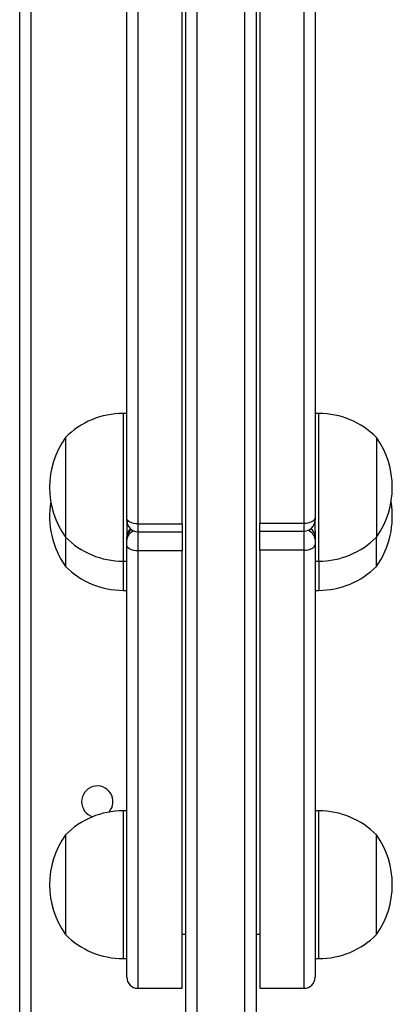
# Model space of a CAD drawing. Units: millimetres. Extents: x -6154 to 355281, y -3372 to 11531.
# Drawn here: x -2127 to -2026, y 6310 to 6577 of the extents above; entities that cross this region are included whole.
import ezdxf

# ---------------------------------------------------------------- set-up
doc = ezdxf.new("R2010")
doc.units = ezdxf.units.MM
doc.layers.add('Toestel 2D', color=7, linetype='Continuous', lineweight=20)

# ---------------------------------------------------------------- blocks, each defined once
blk = doc.blocks.new('WD1542_')
at = {"color": 7, "linetype": 'Continuous', "lineweight": 25}
for p, q in [((2968.648, 2093.968), (2968.648, 2138.349)), ((2968.948, 2138.334), (2968.948, 2093.953)), ((2970.548, 2131.887), (2970.548, 2093.968)), ((2974.748, 2067.439), (2974.748, 2131.639)), ((2975.048, 2131.639), (2975.048, 2067.439)), ((2968.548, 2124.692), (2967.348, 2124.692)), ((2968.548, 2112.831), (2968.548, 2124.692)), ((2971.848, 2124.692), (2970.648, 2124.692)), ((2970.648, 2124.692), (2970.648, 2112.849)), ((2967.048, 2112.682), (2967.048, 2124.392)), ((2972.148, 2124.392), (2972.148, 2112.7)), ((2967.048, 2123.887), (2966.948, 2123.887)), ((2972.248, 2123.887), (2972.148, 2123.887)), ((2965.388, 2123.237), (2965.388, 2120.537)), ((2968.648, 2123.227), (2968.548, 2123.227)), ((2970.648, 2123.227), (2970.548, 2123.227)), ((2973.808, 2120.537), (2973.808, 2123.237)), ((2966.948, 2119.887), (2967.048, 2119.887)), ((2972.148, 2119.887), (2972.248, 2119.887)), ((2967.048, 2113.919), (2966.948, 2113.919)), ((2972.248, 2113.919), (2972.148, 2113.919)), ((2965.388, 2113.269), (2965.388, 2112.479)), ((2973.808, 2112.479), (2973.808, 2113.269)), ((2967.048, 2113.129), (2966.948, 2113.129)), ((2972.248, 2113.129), (2972.148, 2113.129)), ((2967.048, 2112.545), (2967.048, 2112.682)), ((2967.348, 2112.831), (2968.548, 2112.831)), ((2968.548, 2112.831), (2968.548, 2112.313)), ((2970.648, 2112.849), (2971.848, 2112.849)), ((2970.648, 2112.331), (2970.648, 2112.849)), ((2972.148, 2112.7), (2972.148, 2112.562)), ((2965.388, 2109.779), (2965.388, 2112.479)), ((2967.048, 2112.461), (2967.048, 2112.545)), ((2967.048, 2112.309), (2967.048, 2112.461)), ((2972.148, 2112.425), (2972.147, 2112.448)), ((2972.148, 2112.562), (2972.148, 2112.484)), ((2972.148, 2112.484), (2972.148, 2112.471)), ((2972.148, 2112.031), (2972.148, 2112.471)), ((2973.808, 2109.779), (2973.808, 2112.479)), ((2967.048, 2112.309), (2967.048, 2112.013)), ((2968.548, 2112.313), (2967.348, 2112.313)), ((2968.548, 2112.313), (2968.548, 2112.099)), ((2971.848, 2112.331), (2970.648, 2112.331)), ((2970.648, 2112.117), (2970.648, 2112.331)), ((2967.048, 2111.96), (2967.048, 2112.013)), ((2967.048, 2077.932), (2967.048, 2111.96)), ((2968.548, 2112.099), (2967.348, 2112.099)), ((2968.548, 2077.632), (2968.548, 2112.099)), ((2971.848, 2112.117), (2970.648, 2112.117)), ((2970.648, 2112.117), (2970.648, 2077.632)), ((2972.148, 2112.031), (2972.148, 2111.978)), ((2972.148, 2111.978), (2972.148, 2077.932)), ((2966.948, 2109.129), (2967.048, 2109.129)), ((2972.148, 2109.129), (2972.248, 2109.129))]:
    blk.add_line(p, q, dxfattribs=at)
at = {"color": 8, "linetype": 'Continuous', "lineweight": 25}
for p, q in [((2970.248, 2093.953), (2970.248, 2132.325)), ((2967.348, 2124.692), (2967.348, 2112.831)), ((2971.848, 2112.849), (2971.848, 2124.692)), ((2966.948, 2123.887), (2966.948, 2119.887)), ((2972.248, 2119.887), (2972.248, 2123.887)), ((2966.948, 2113.129), (2966.948, 2113.919)), ((2972.248, 2113.129), (2972.248, 2113.919)), ((2966.948, 2113.129), (2966.948, 2109.129)), ((2972.248, 2109.129), (2972.248, 2113.129)), ((2967.348, 2112.831), (2967.348, 2112.313)), ((2971.848, 2112.331), (2971.848, 2112.849)), ((2972.148, 2112.413), (2972.146, 2112.44)), ((2967.348, 2112.313), (2967.348, 2112.099)), ((2971.848, 2112.117), (2971.848, 2112.331)), ((2967.348, 2112.099), (2967.348, 2077.632)), ((2971.848, 2077.632), (2971.848, 2112.117))]:
    blk.add_line(p, q, dxfattribs=at)
at = {"color": 7, "linetype": 'Continuous', "lineweight": 25, "flags": 128}
for points in [[(2967.348, 2112.831), (2967.289, 2112.828), (2967.233, 2112.82), (2967.181, 2112.806), (2967.136, 2112.787), (2967.099, 2112.765), (2967.071, 2112.739), (2967.054, 2112.711), (2967.048, 2112.682)], [(2971.848, 2112.849), (2971.907, 2112.846), (2971.963, 2112.837), (2972.015, 2112.823), (2972.06, 2112.805), (2972.097, 2112.782), (2972.125, 2112.757), (2972.142, 2112.729), (2972.148, 2112.7)], [(2967.348, 2112.099), (2967.289, 2112.097), (2967.233, 2112.089), (2967.181, 2112.076), (2967.136, 2112.058), (2967.099, 2112.037), (2967.071, 2112.013), (2967.054, 2111.987), (2967.048, 2111.96)], [(2971.848, 2112.117), (2971.907, 2112.115), (2971.963, 2112.107), (2972.015, 2112.094), (2972.06, 2112.076), (2972.097, 2112.055), (2972.125, 2112.031), (2972.142, 2112.005), (2972.148, 2111.978)]]:
    blk.add_lwpolyline(points, dxfattribs=at)
at = {"color": 7, "linetype": 'Continuous', "lineweight": 25}
for centre, radius, start, end in [((2967.348, 2124.392), 0.3, 90, 180), ((2971.848, 2124.392), 0.3, 0, 90), ((2966.948, 2121.69), 2.197, 90, 135.2397), ((2972.248, 2121.69), 2.197, 44.7603, 90), ((2967.292, 2121.887), 2.334, 144.6647, 215.3353), ((2971.904, 2121.887), 2.334, 324.6647, 35.3353), ((2966.948, 2122.084), 2.197, 224.7603, 270), ((2972.248, 2122.084), 2.197, 270, 315.2397), ((2972.948, 2119.639), 0.425, 138.5567, 0), ((2972.948, 2119.639), 0.425, 0, 73.3967), ((2966.948, 2111.722), 2.197, 90, 135.2397), ((2972.248, 2111.722), 2.197, 44.7603, 90), ((2967.292, 2111.919), 2.334, 144.6647, 189.7379), ((2971.904, 2111.919), 2.334, 350.2621, 35.3353), ((2966.948, 2110.932), 2.197, 90, 135.2397), ((2972.248, 2110.932), 2.197, 44.7603, 90), ((2967.292, 2111.129), 2.334, 144.6647, 215.3353), ((2971.848, 2112.471), 0.3, 312.7989, 0), ((2971.904, 2111.129), 2.334, 324.6647, 35.3353), ((2967.348, 2112.013), 0.3, 90, 180), ((2971.848, 2112.031), 0.3, 0, 90), ((2966.948, 2111.326), 2.197, 224.7603, 270), ((2972.248, 2111.326), 2.197, 270, 315.2397)]:
    blk.add_arc(centre, radius, start, end, dxfattribs=at)
at = {"color": 8, "linetype": 'Continuous', "lineweight": 25}
for centre, radius, start, end in [((2967.32, 2112.56), 0.273, 183.1478, 254.8237), ((2967.303, 2112.467), 0.255, 181.4018, 237.4359), ((2971.881, 2112.573), 0.268, 284.4722, 357.6633), ((2971.894, 2112.489), 0.254, 301.4508, 358.7712)]:
    blk.add_arc(centre, radius, start, end, dxfattribs=at)
blk = doc.blocks.new('VPL-02-WD1542')
at = {"layer": 'Toestel 2D', "xscale": 10, "yscale": 10, "zscale": 10, "rotation": 180}
blk.add_blockref('WD1542_', (27623.23, 27561.39), dxfattribs=at)

msp = doc.modelspace()

# ---------------------------------------------------------------- block references
msp.add_blockref('VPL-02-WD1542', (0, 0))

doc.saveas('drawing.dxf')
